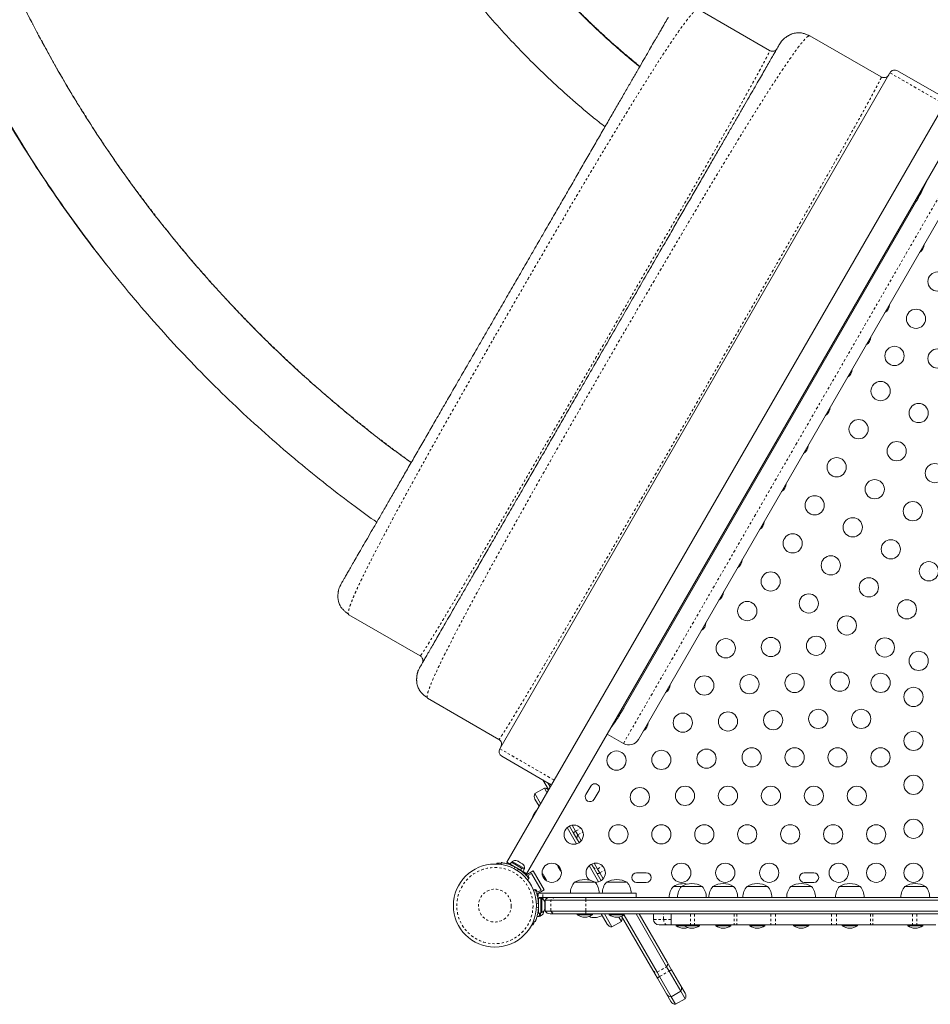
# Model space of a CAD drawing. Units: millimetres. Extents: x -204 to 218, y -200 to 207.
# Drawn here: x -59 to -17, y -46 to -1 of the extents above; entities that cross this region are included whole.
import ezdxf

# ---------------------------------------------------------------- set-up
doc = ezdxf.new("R2010")
doc.units = ezdxf.units.MM
doc.header["$LTSCALE"] = 20
doc.linetypes.add('PHANTOM', pattern=[0.0127, 0.00635, -0.00127, 0.00127, -0.00127, 0.00127, -0.00127])

msp = doc.modelspace()

# ---------------------------------------------------------------- linework, layer by layer
at = {"color": 7, "linetype": 'Continuous', "lineweight": 15}
for p, q in [((-27.71, -0.552), (-24.462, -2.427)), ((-14.362, -1.133), (-36.425, -39.346)), ((-35.516, -39.871), (-13.453, -1.658)), ((-22.63, -1.753), (-22.682, -1.774)), ((-22.63, -1.753), (-19.382, -3.628)), ((-23.996, -2.119), (-23.939, -2.04)), ((-24.465, -2.447), (-24.462, -2.427)), ((-24.418, -2.447), (-24.465, -2.448)), ((-18.987, -3.443), (-36.737, -34.187)), ((-18.645, -3.351), (-16.557, -4.557)), ((-19.382, -3.628), (-19.385, -3.65)), ((-19.338, -3.648), (-19.385, -3.65)), ((-31.093, -32.332), (-17.779, -9.272)), ((-30.433, -33.767), (-16.206, -9.126)), ((-44.016, -26.814), (-43.976, -26.726)), ((-43.63, -28.056), (-43.61, -28.092)), ((-40.362, -29.967), (-43.61, -28.092)), ((-40.362, -29.967), (-40.347, -29.954)), ((-40.346, -29.954), (-40.323, -29.995)), ((-40.436, -30.613), (-40.396, -30.525)), ((-40.038, -31.835), (-40.03, -31.891)), ((-36.782, -33.766), (-40.03, -31.891)), ((-31.852, -33.525), (-31.116, -33.95)), ((-36.764, -33.752), (-36.782, -33.766)), ((-36.764, -33.752), (-36.743, -33.794)), ((-36.645, -34.528), (-34.532, -35.748)), ((-34.52, -36.048), (-34.774, -35.608)), ((-34.558, -35.733), (-34.448, -35.923)), ((-34.532, -35.748), (-34.394, -35.828)), ((-34.704, -35.979), (-35.137, -36.229)), ((-35.137, -36.229), (-34.881, -36.673)), ((-34.704, -35.979), (-34.593, -36.173)), ((-32.603, -35.888), (-32.822, -36.266)), ((-32.443, -36.485), (-32.224, -36.106)), ((-34.953, -36.798), (-35.137, -36.479)), ((-35.246, -37.292), (-35.245, -37.304)), ((-35.242, -37.298), (-35.246, -37.292)), ((-33.668, -37.774), (-33.241, -38.515)), ((-33.38, -38.023), (-33.564, -37.704)), ((-33.442, -37.666), (-33.287, -37.934)), ((-33.197, -38.339), (-33.38, -38.023)), ((-33.287, -37.934), (-33.186, -38.109)), ((-33.128, -38.46), (-33.197, -38.339)), ((-33.186, -38.109), (-33.034, -38.373)), ((-36.871, -39.435), (-36.868, -39.388)), ((-36.682, -39.453), (-36.67, -39.368)), ((-36.402, -39.36), (-36.43, -39.418)), ((-36.269, -39.437), (-36.425, -39.346)), ((-36.212, -39.347), (-36.265, -39.439)), ((-35.748, -39.615), (-36.212, -39.347)), ((-36.17, -39.317), (-36.193, -39.358)), ((-35.618, -39.636), (-36.17, -39.317)), ((-35.909, -39.306), (-35.945, -39.285)), ((-35.917, -39.311), (-35.909, -39.306)), ((-35.883, -39.321), (-35.917, -39.311)), ((-35.902, -39.309), (-35.909, -39.306)), ((-35.905, -39.314), (-35.902, -39.309)), ((-35.892, -39.315), (-35.902, -39.309)), ((-35.892, -39.315), (-35.886, -39.319)), ((-35.791, -39.374), (-35.883, -39.321)), ((-35.769, -39.396), (-35.791, -39.374)), ((-35.79, -39.374), (-35.764, -39.389)), ((-35.761, -39.391), (-35.769, -39.396)), ((-35.706, -39.423), (-35.761, -39.391)), ((-32.442, -39.398), (-32.29, -39.661)), ((-35.801, -39.707), (-36.265, -39.439)), ((-36.133, -39.515), (-36.138, -39.524)), ((-35.813, -39.711), (-35.808, -39.703)), ((-35.801, -39.707), (-35.748, -39.615)), ((-35.801, -39.707), (-35.788, -39.714)), ((-35.735, -39.622), (-35.788, -39.714)), ((-35.675, -39.779), (-35.788, -39.714)), ((-35.747, -39.615), (-35.735, -39.622)), ((-35.622, -39.688), (-35.735, -39.622)), ((-35.68, -39.448), (-35.706, -39.423)), ((-35.706, -39.423), (-35.702, -39.425)), ((-35.702, -39.425), (-35.68, -39.448)), ((-35.675, -39.779), (-35.622, -39.688)), ((-35.516, -39.871), (-35.675, -39.779)), ((-35.641, -39.677), (-35.618, -39.636)), ((-35.22, -39.741), (-35.553, -39.933)), ((-35.459, -39.951), (-35.297, -39.857)), ((-35.297, -39.857), (-34.859, -40.615)), ((-35.22, -39.741), (-34.72, -40.607)), ((-32.668, -39.506), (-32.241, -40.247)), ((-32.496, -39.555), (-32.564, -39.436)), ((-32.313, -39.872), (-32.496, -39.555)), ((-32.29, -39.661), (-32.19, -39.835)), ((-32.19, -39.835), (-32.034, -40.105)), ((-30.074, -39.83), (-30.512, -39.83)), ((-22.449, -39.83), (-22.887, -39.83)), ((-35.412, -40.095), (-35.48, -40.148)), ((-35.396, -40.059), (-35.459, -39.951)), ((-35.426, -40.077), (-35.396, -40.059)), ((-34.794, -39.881), (-34.773, -39.899)), ((-34.768, -39.908), (-34.794, -39.881)), ((-34.773, -39.899), (-34.774, -39.898)), ((-34.768, -39.908), (-34.773, -39.899)), ((-34.731, -39.973), (-34.768, -39.908)), ((-34.733, -39.986), (-34.731, -39.973)), ((-34.713, -40.004), (-34.733, -39.986)), ((-34.723, -39.986), (-34.731, -39.973)), ((-34.723, -39.986), (-34.717, -39.996)), ((-34.717, -39.996), (-34.713, -40.004)), ((-34.661, -40.094), (-34.713, -40.004)), ((-34.65, -40.13), (-34.661, -40.094)), ((-34.661, -40.094), (-34.655, -40.103)), ((-34.655, -40.103), (-34.648, -40.117)), ((-34.648, -40.117), (-34.65, -40.13)), ((-34.633, -40.142), (-34.648, -40.117)), ((-33.339, -40.26), (-32.402, -40.26)), ((-32.128, -40.192), (-32.313, -39.872)), ((-31.887, -40.26), (-30.949, -40.26)), ((-30.512, -40.268), (-30.074, -40.268)), ((-22.887, -40.268), (-22.449, -40.268)), ((-35.122, -40.596), (-35.202, -40.629)), ((-35.084, -40.601), (-35.113, -40.618)), ((-35.021, -40.709), (-35.084, -40.601)), ((-34.72, -40.607), (-35.052, -40.799)), ((-34.859, -40.615), (-35.021, -40.709)), ((-28.841, -40.448), (-28.468, -40.448)), ((-28.468, -40.448), (-27.531, -40.448)), ((-27.04, -40.448), (-26.102, -40.448)), ((-25.492, -40.448), (-24.554, -40.448)), ((-23.498, -40.448), (-22.561, -40.448)), ((-21.282, -40.448), (-20.345, -40.448)), ((-18.306, -40.448), (-17.368, -40.448)), ((-34.887, -40.76), (-34.993, -40.78)), ((-34.98, -41.135), (-34.99, -41.135)), ((-34.874, -40.982), (-34.98, -40.982)), ((-34.98, -41.664), (-34.98, -40.982)), ((-34.786, -40.76), (-34.887, -40.76)), ((-34.887, -40.948), (-34.786, -40.948)), ((-34.874, -41.664), (-34.874, -40.982)), ((-34.828, -41.004), (-34.874, -41.004)), ((-34.828, -41.642), (-34.828, -41.004)), ((-34.696, -41.174), (-34.687, -41.193)), ((-34.687, -41.212), (-34.696, -41.174)), ((-34.687, -41.193), (-34.687, -41.182)), ((-34.687, -41.212), (-34.687, -41.193)), ((-34.668, -41.073), (-34.668, -41.573)), ((-34.417, -41.073), (-34.668, -41.073)), ((-32.828, -41.073), (-34.417, -41.073)), ((-34.2, -40.948), (-32.809, -40.948)), ((-16.543, -41.073), (-32.828, -41.073)), ((-32.809, -40.948), (-16.802, -40.948)), ((-30.532, -40.948), (-30.532, -40.76)), ((-34.991, -41.51), (-34.98, -41.51)), ((-34.874, -41.642), (-34.828, -41.642)), ((-34.757, -41.653), (-34.745, -41.616)), ((-34.746, -41.632), (-34.757, -41.653)), ((-34.745, -41.616), (-34.746, -41.632)), ((-34.745, -41.616), (-34.742, -41.576)), ((-34.696, -41.323), (-34.687, -41.304)), ((-34.687, -41.342), (-34.696, -41.323)), ((-34.696, -41.472), (-34.687, -41.434)), ((-34.687, -41.453), (-34.696, -41.472)), ((-34.687, -41.304), (-34.687, -41.212)), ((-34.668, -41.236), (-34.687, -41.236)), ((-34.687, -41.304), (-34.687, -41.342)), ((-34.687, -41.434), (-34.687, -41.342)), ((-34.687, -41.434), (-34.687, -41.453)), ((-34.687, -41.464), (-34.687, -41.453)), ((-34.417, -41.573), (-34.668, -41.573)), ((-32.828, -41.573), (-34.417, -41.573)), ((-16.543, -41.573), (-32.828, -41.573)), ((-35.202, -42.017), (-35.122, -42.049)), ((-35.044, -41.816), (-34.95, -41.824)), ((-34.98, -41.664), (-34.874, -41.664)), ((-34.937, -41.664), (-34.95, -41.824)), ((-34.948, -41.802), (-34.901, -41.805)), ((-34.901, -41.805), (-34.89, -41.668)), ((-34.2, -41.698), (-34.452, -41.698)), ((-32.809, -41.698), (-34.2, -41.698)), ((-33.214, -41.698), (-33.214, -41.745)), ((-33.214, -41.745), (-32.527, -41.745)), ((-16.543, -41.698), (-32.809, -41.698)), ((-32.672, -41.816), (-32.612, -41.854)), ((-32.612, -41.854), (-32.641, -41.804)), ((-32.527, -41.745), (-32.527, -41.698)), ((-32.124, -41.698), (-31.854, -42.166)), ((-31.98, -41.698), (-31.637, -42.291)), ((-31.762, -41.698), (-31.762, -41.745)), ((-31.762, -41.745), (-31.074, -41.745)), ((-31.637, -42.291), (-31.204, -42.041)), ((-31.319, -41.842), (-31.204, -42.041)), ((-29.775, -44.267), (-31.196, -41.807)), ((-31.084, -41.751), (-29.581, -44.353)), ((-31.074, -41.745), (-31.074, -41.698)), ((-30.537, -41.698), (-29.148, -44.103)), ((-30.392, -41.698), (-29.125, -43.892)), ((-29.743, -41.698), (-29.743, -41.948)), ((-28.937, -41.698), (-28.937, -42.198)), ((-35.238, -42.211), (-35.28, -42.19)), ((-29.13, -42.198), (-29.493, -42.198)), ((-28.937, -42.198), (-29.13, -42.198)), ((-28.937, -42.198), (-28.067, -42.198)), ((-28.716, -42.198), (-28.716, -42.245)), ((-28.716, -42.245), (-28.343, -42.245)), ((-28.343, -42.198), (-28.343, -42.245)), ((-28.343, -42.245), (-27.656, -42.245)), ((-28.067, -42.198), (-27.874, -42.198)), ((-27.874, -42.198), (-26.073, -42.198)), ((-27.656, -42.245), (-27.656, -42.198)), ((-26.915, -42.198), (-26.915, -42.245)), ((-26.915, -42.245), (-26.227, -42.245)), ((-26.227, -42.245), (-26.227, -42.198)), ((-26.073, -42.198), (-25.958, -42.198)), ((-25.958, -42.198), (-24.409, -42.198)), ((-25.367, -42.198), (-25.367, -42.245)), ((-25.367, -42.245), (-24.679, -42.245)), ((-24.679, -42.245), (-24.679, -42.198)), ((-24.409, -42.198), (-24.192, -42.198)), ((-24.192, -42.198), (-21.645, -42.198)), ((-23.373, -42.198), (-23.373, -42.245)), ((-23.373, -42.245), (-22.686, -42.245)), ((-22.686, -42.245), (-22.686, -42.198)), ((-21.645, -42.198), (-21.427, -42.198)), ((-21.427, -42.198), (-19.878, -42.198)), ((-21.157, -42.198), (-21.157, -42.245)), ((-21.157, -42.245), (-20.47, -42.245)), ((-20.47, -42.245), (-20.47, -42.198)), ((-19.878, -42.198), (-19.763, -42.198)), ((-19.763, -42.198), (-17.962, -42.198)), ((-18.181, -42.198), (-18.181, -42.245)), ((-18.181, -42.245), (-17.493, -42.245)), ((-17.962, -42.198), (-17.769, -42.198)), ((-17.769, -42.198), (-16.899, -42.198)), ((-17.493, -42.245), (-17.493, -42.198)), ((-29.569, -44.623), (-29.775, -44.267)), ((-29.148, -44.103), (-29.035, -44.299)), ((-29.125, -43.892), (-28.92, -44.248)), ((-29.035, -44.299), (-28.504, -45.219)), ((-28.92, -44.248), (-28.504, -44.969)), ((-29.581, -44.353), (-29.468, -44.549)), ((-29.153, -45.344), (-29.569, -44.623)), ((-29.468, -44.549), (-28.937, -45.469)), ((-28.937, -45.469), (-28.504, -45.219)), ((-28.504, -44.969), (-28.305, -45.313)), ((-28.504, -45.219), (-28.305, -45.563)), ((-28.955, -45.688), (-29.153, -45.344)), ((-28.937, -45.469), (-28.738, -45.813)), ((-28.738, -45.813), (-28.305, -45.563))]:
    msp.add_line(p, q, dxfattribs=at)
at = {"color": 7, "linetype": 'PHANTOM', "lineweight": 0}
for p, q in [((-18.987, -3.443), (-16.519, -4.868)), ((-31.116, -33.95), (-16.389, -8.443)), ((-36.737, -34.187), (-34.269, -35.612)), ((-33.287, -37.934), (-33.054, -37.8)), ((-33.186, -38.109), (-32.954, -37.975)), ((-36.066, -39.557), (-36.079, -39.651)), ((-35.952, -39.724), (-35.878, -39.666)), ((-35.678, -39.777), (-35.693, -39.803)), ((-32.29, -39.661), (-32.059, -39.527)), ((-32.19, -39.835), (-31.956, -39.7)), ((-34.993, -40.78), (-34.993, -41.029)), ((-34.874, -40.986), (-34.584, -40.986)), ((-34.786, -40.948), (-34.786, -40.76)), ((-34.417, -41.573), (-34.417, -41.073)), ((-32.828, -41.573), (-32.828, -41.073)), ((-35.071, -41.25), (-34.983, -41.215)), ((-34.983, -41.431), (-35.071, -41.396)), ((-29.743, -41.948), (-29.283, -41.948)), ((-29.283, -41.948), (-29.283, -41.698)), ((-29.283, -41.948), (-28.937, -41.948)), ((-28.067, -41.698), (-28.067, -42.198)), ((-27.874, -41.698), (-27.874, -42.198)), ((-26.073, -41.698), (-26.073, -42.198)), ((-25.958, -41.698), (-25.958, -42.198)), ((-24.409, -41.698), (-24.409, -42.198)), ((-24.192, -41.698), (-24.192, -42.198)), ((-21.645, -41.698), (-21.645, -42.198)), ((-21.427, -41.698), (-21.427, -42.198)), ((-19.878, -41.698), (-19.878, -42.198)), ((-19.763, -41.698), (-19.763, -42.198)), ((-17.962, -41.698), (-17.962, -42.198)), ((-17.769, -41.698), (-17.769, -42.198)), ((-29.581, -44.353), (-29.148, -44.103)), ((-29.468, -44.549), (-29.035, -44.299))]:
    msp.add_line(p, q, dxfattribs=at)
at = {"color": 7, "linetype": 'Continuous', "lineweight": 15, "flags": 128}
for points in [[(-34.622, -40.19), (-34.626, -40.17), (-34.633, -40.142)], [(-35.051, -40.81), (-35.038, -40.802), (-34.993, -40.78)], [(-34.996, -41.073), (-34.991, -41.117), (-34.989, -41.135)]]:
    msp.add_lwpolyline(points, dxfattribs=at)
at = {"color": 7, "linetype": 'PHANTOM', "lineweight": 0, "flags": 128}
msp.add_lwpolyline([(-29.13, -42.198), (-29.16, -42.193), (-29.189, -42.179), (-29.215, -42.156), (-29.238, -42.125), (-29.257, -42.087), (-29.271, -42.044), (-29.28, -41.997), (-29.283, -41.948)], dxfattribs=at)
at = {"color": 7, "linetype": 'Continuous', "lineweight": 15}
for centre, radius in [((-16.826, -12.937), 0.438), ((-17.803, -14.629), 0.437), ((-18.781, -16.321), 0.438), ((-16.826, -16.437), 0.437), ((-19.414, -17.918), 0.438), ((-17.682, -18.918), 0.437), ((-20.414, -19.651), 0.438), ((-18.682, -20.651), 0.438), ((-21.414, -21.383), 0.438), ((-16.95, -21.651), 0.437), ((-19.682, -22.383), 0.438), ((-22.414, -23.115), 0.438), ((-17.95, -23.383), 0.438), ((-20.682, -24.115), 0.438), ((-23.414, -24.847), 0.437), ((-18.95, -25.115), 0.437), ((-21.682, -25.847), 0.437), ((-17.218, -26.115), 0.438), ((-24.414, -26.579), 0.437), ((-19.95, -26.847), 0.438), ((-22.682, -27.579), 0.438), ((-25.481, -27.926), 0.438), ((-18.218, -27.847), 0.438), ((-20.95, -28.579), 0.438), ((-22.35, -29.503), 0.437), ((-26.458, -29.618), 0.438), ((-24.404, -29.561), 0.437), ((-19.218, -29.579), 0.437), ((-17.681, -30.192), 0.438), ((-27.435, -31.311), 0.438), ((-25.381, -31.253), 0.437), ((-23.327, -31.195), 0.438), ((-21.273, -31.138), 0.438), ((-19.413, -31.192), 0.438), ((-17.918, -31.83), 0.438), ((-28.412, -33.003), 0.437), ((-26.358, -32.945), 0.437), ((-24.304, -32.888), 0.438), ((-22.25, -32.83), 0.438), ((-20.296, -32.83), 0.438), ((-17.918, -33.83), 0.438), ((-31.427, -34.726), 0.438), ((-29.389, -34.695), 0.437), ((-27.335, -34.638), 0.437), ((-25.281, -34.58), 0.438), ((-23.327, -34.58), 0.438), ((-21.373, -34.58), 0.437), ((-19.418, -34.58), 0.437), ((-17.918, -35.83), 0.438), ((-30.366, -36.388), 0.438), ((-28.312, -36.33), 0.438), ((-26.358, -36.33), 0.438), ((-24.404, -36.33), 0.438), ((-22.449, -36.33), 0.437), ((-20.495, -36.33), 0.437), ((-17.918, -37.83), 0.437), ((-33.374, -38.098), 0.437), ((-31.343, -38.08), 0.438), ((-29.389, -38.08), 0.437), ((-27.435, -38.08), 0.437), ((-25.481, -38.08), 0.437), ((-23.526, -38.08), 0.438), ((-21.572, -38.08), 0.438), ((-19.618, -38.08), 0.437), ((-34.374, -39.83), 0.438), ((-28.481, -39.83), 0.438), ((-26.481, -39.83), 0.437), ((-24.481, -39.83), 0.437), ((-21.318, -39.83), 0.438), ((-19.618, -39.83), 0.438), ((-17.918, -39.83), 0.438), ((-36.96, -41.323), 1.89)]:
    msp.add_circle(centre, radius, dxfattribs=at)
at = {"color": 7, "linetype": 'PHANTOM', "lineweight": 0}
for radius in [1.734, 0.747]:
    msp.add_circle((-36.96, -41.323), radius, dxfattribs=at)
at = {"color": 7, "linetype": 'Continuous', "lineweight": 15}
for centre, radius, start, end in [((-18.77, -3.568), 0.25, 60, 150), ((-17.865, -11.235), 0.438, 300.8811, 359.1189), ((-19.446, -13.974), 0.437, 300.8811, 359.1189), ((-20.296, -15.446), 0.438, 300.8811, 359.1189), ((-21.146, -16.918), 0.437, 300.8811, 359.1189), ((-22.146, -18.651), 0.438, 300.8811, 359.1189), ((-23.146, -20.383), 0.438, 300.8811, 359.1189), ((-24.146, -22.115), 0.438, 300.8811, 359.1189), ((-25.146, -23.847), 0.437, 300.8811, 359.1189), ((-26.146, -25.579), 0.438, 300.8811, 359.1189), ((-26.996, -27.051), 0.438, 300.8811, 359.1189), ((-27.796, -28.437), 0.438, 300.8811, 359.1189), ((-29.427, -31.262), 0.437, 300.8811, 359.1189), ((-30.427, -32.994), 0.438, 300.8811, 359.1189), ((-30.866, -33.517), 0.5, 240, 330), ((-36.52, -34.312), 0.25, 150, 240), ((-32.414, -35.997), 0.219, 330, 150), ((-34.921, -36.354), 0.25, 150, 210), ((-34.704, -36.229), 0.25, 44.0787, 90), ((-32.632, -36.376), 0.219, 150, 330), ((-34.522, -37.542), 0.766, 136.9023, 160.9652), ((-36.025, -39.526), 0.254, 72.6393, 124.8293), ((-32.374, -39.83), 0.438, 267.1379, 150), ((-36.939, -41.287), 1.938, 56.7948, 63.2052), ((-35.871, -39.615), 0.254, 355.1707, 48.2589), ((-33.222, -39.165), 0.941, 199.7807, 220.2193), ((-32.374, -39.83), 0.438, 150, 228.6401), ((-30.512, -40.049), 0.219, 90, 270), ((-30.074, -40.049), 0.219, 270, 90), ((-22.887, -40.049), 0.219, 90, 270), ((-22.449, -40.049), 0.219, 270, 90), ((-32.761, -40.762), 0.766, 139.0348, 179.8532), ((-32.87, -41.077), 0.941, 60.1372, 119.8628), ((-32.98, -40.762), 0.766, 0.1468, 40.9652), ((-31.309, -40.762), 0.766, 139.0348, 179.8532), ((-31.418, -41.077), 0.941, 60.1372, 119.8628), ((-31.527, -40.762), 0.766, 0.1468, 40.9652), ((-28.263, -40.95), 0.766, 139.0348, 179.8532), ((-28.373, -41.264), 0.941, 78.565, 119.8628), ((-27.89, -40.95), 0.766, 139.0348, 179.8532), ((-27.999, -41.264), 0.941, 60.1372, 119.8628), ((-28.109, -40.95), 0.766, 0.1468, 40.9652), ((-26.462, -40.95), 0.766, 139.0348, 179.8532), ((-26.571, -41.264), 0.941, 60.1372, 119.8628), ((-26.68, -40.95), 0.766, 0.1468, 40.9652), ((-24.913, -40.95), 0.766, 139.0348, 179.8532), ((-25.023, -41.264), 0.941, 60.1372, 119.8628), ((-25.132, -40.95), 0.766, 0.1468, 40.9652), ((-22.92, -40.95), 0.766, 139.0348, 179.8532), ((-23.029, -41.264), 0.941, 60.1372, 119.8628), ((-23.139, -40.95), 0.766, 0.1468, 40.9652), ((-20.704, -40.95), 0.766, 139.0348, 179.8532), ((-20.813, -41.264), 0.941, 60.1372, 119.8628), ((-20.923, -40.95), 0.766, 0.1468, 40.9652), ((-17.727, -40.95), 0.766, 139.0348, 179.8532), ((-17.837, -41.264), 0.941, 60.1372, 119.8628), ((-17.946, -40.95), 0.766, 0.1468, 40.9652), ((-34.887, -41.059), 0.111, 164.475, 187.4137), ((-34.936, -41.234), 0.254, 11.7411, 64.8293), ((-34.452, -41.198), 0.25, 90, 150), ((-36.918, -41.323), 1.937, 356.7948, 3.2052), ((-34.991, -41.568), 0.254, 290.6471, 343.7353), ((-34.936, -41.412), 0.254, 295.1707, 348.2589), ((-34.452, -41.448), 0.25, 210, 270), ((-32.837, -41.155), 0.7, 237.4183, 267.2814), ((-32.904, -41.155), 0.7, 272.7186, 302.5817), ((-32.466, -41.102), 0.766, 259.0348, 299.8532), ((-31.385, -41.155), 0.7, 237.4183, 267.2814), ((-31.451, -41.155), 0.7, 272.7186, 302.5817), ((-31.421, -41.916), 0.25, 330, 26.0232), ((-29.493, -41.948), 0.25, 180, 270), ((-31.637, -42.041), 0.25, 210, 270), ((-28.34, -41.655), 0.7, 237.4183, 267.2814), ((-28.406, -41.655), 0.7, 272.7186, 288.304), ((-27.966, -41.655), 0.7, 237.4183, 267.2814), ((-28.033, -41.655), 0.7, 272.7186, 302.5817), ((-26.538, -41.655), 0.7, 237.4183, 267.2814), ((-26.604, -41.655), 0.7, 272.7186, 302.5817), ((-24.99, -41.655), 0.7, 237.4183, 267.2814), ((-25.056, -41.655), 0.7, 272.7186, 302.5817), ((-22.996, -41.655), 0.7, 237.4183, 267.2814), ((-23.063, -41.655), 0.7, 272.7186, 302.5817), ((-20.78, -41.655), 0.7, 237.4183, 267.2814), ((-20.847, -41.655), 0.7, 272.7186, 302.5817), ((-17.804, -41.655), 0.7, 237.4183, 267.2814), ((-17.87, -41.655), 0.7, 272.7186, 302.5817), ((-28.72, -45.094), 0.25, 330, 30), ((-28.937, -45.219), 0.25, 210, 270), ((-28.522, -45.438), 0.25, 330, 30), ((-28.738, -45.563), 0.25, 210, 270)]:
    msp.add_arc(centre, radius, start, end, dxfattribs=at)
at = {"color": 7, "linetype": 'PHANTOM', "lineweight": 0}
for centre, radius, start, end in [((-21.366, -7.203), 4.141, 330.0193, 339.8147), ((-33.204, -38.116), 0.199, 114.5623, 152.1665), ((-33.003, -38.233), 0.221, 145.7441, 208.6521), ((-32.307, -39.44), 0.221, 211.3479, 274.2559), ((-32.305, -39.673), 0.199, 267.8335, 305.4377), ((-34.2, -41.198), 0.25, 90.0096, 150.0344), ((-32.553, -41.052), 0.276, 157.731, 184.2427), ((-34.2, -41.448), 0.25, 209.9656, 269.9904), ((-32.553, -41.593), 0.276, 175.7573, 202.269), ((-29.612, -44.16), 0.195, 213.3123, 279.0594), ((-29.3, -43.98), 0.195, 320.9406, 26.6877), ((-28.823, -44.623), 0.387, 104.4251, 123.1194), ((-29.293, -44.894), 0.387, 116.8806, 135.5749)]:
    msp.add_arc(centre, radius, start, end, dxfattribs=at)
at = {"color": 7, "linetype": 'Continuous', "lineweight": 15}
for points, knots in [([(-40.77, -21.173), (-40.951, -21.042), (-41.404, -20.716), (-42.109, -20.183), (-42.903, -19.565), (-43.684, -18.932), (-44.451, -18.288), (-45.18, -17.655), (-45.87, -17.035), (-46.524, -16.428), (-47.142, -15.836), (-47.725, -15.261), (-48.274, -14.704), (-48.791, -14.166), (-49.272, -13.651), (-49.721, -13.159), (-50.138, -12.692), (-50.526, -12.247), (-51.077, -11.604), (-51.79, -10.74), (-52.663, -9.63), (-53.518, -8.483), (-54.355, -7.299), (-55.172, -6.078), (-55.967, -4.821), (-56.737, -3.528), (-57.454, -2.249), (-58.118, -0.989), (-58.732, 0.247), (-59.318, 1.504), (-59.877, 2.782), (-60.369, 3.988), (-60.8, 5.116), (-61.175, 6.156), (-61.525, 7.189), (-61.847, 8.204), (-62.158, 9.253), (-62.456, 10.333), (-62.737, 11.44), (-62.955, 12.372), (-63.124, 13.151), (-63.257, 13.801), (-63.389, 14.484), (-63.503, 15.118), (-63.6, 15.696), (-63.682, 16.21), (-63.761, 16.741), (-63.838, 17.287), (-63.91, 17.839), (-63.972, 18.366), (-64.025, 18.852), (-64.068, 19.291), (-64.104, 19.694), (-64.135, 20.061), (-64.153, 20.29), (-64.162, 20.399)], [0, 0, 0, 0, 0.013581, 0.033979, 0.053764, 0.074821, 0.095137, 0.114712, 0.133546, 0.151639, 0.168991, 0.185602, 0.201472, 0.216601, 0.230989, 0.244399, 0.257094, 0.269074, 0.280339, 0.308606, 0.337253, 0.366281, 0.395688, 0.425476, 0.455644, 0.486193, 0.517055, 0.544877, 0.572857, 0.600996, 0.629292, 0.657747, 0.680216, 0.70278, 0.725016, 0.746611, 0.767565, 0.791624, 0.814779, 0.83703, 0.849864, 0.863286, 0.877404, 0.892217, 0.902479, 0.913051, 0.923931, 0.935121, 0.946612, 0.957754, 0.967555, 0.976676, 0.98512, 0.992893, 1, 1, 1, 1]), ([(-30.374, -3.166), (-30.393, -3.151), (-30.631, -2.962), (-31.068, -2.591), (-31.658, -2.077), (-32.193, -1.588), (-32.679, -1.128), (-33.133, -0.682), (-33.556, -0.252), (-33.949, 0.161), (-34.313, 0.556), (-34.649, 0.931), (-34.959, 1.286), (-35.245, 1.621), (-35.515, 1.947), (-35.778, 2.272), (-36.163, 2.757), (-36.664, 3.417), (-37.266, 4.257), (-37.852, 5.127), (-38.42, 6.026), (-38.974, 6.963), (-39.503, 7.924), (-40, 8.894), (-40.408, 9.755), (-40.74, 10.502), (-41.007, 11.134), (-41.259, 11.763), (-41.464, 12.305), (-41.622, 12.743), (-41.734, 13.066), (-41.827, 13.346), (-41.894, 13.549), (-41.927, 13.652), (-41.937, 13.681)], [0, 0, 0, 0, 0.003413, 0.043954, 0.082604, 0.116373, 0.148554, 0.179146, 0.20815, 0.235565, 0.261392, 0.28563, 0.308279, 0.32934, 0.349253, 0.36933, 0.38966, 0.438581, 0.488908, 0.538764, 0.589927, 0.642396, 0.695716, 0.748204, 0.799703, 0.833151, 0.866167, 0.898753, 0.930868, 0.949639, 0.966548, 0.981614, 0.994863, 1, 1, 1, 1]), ([(-65.987, 11.681), (-65.91, 11.341), (-65.714, 10.468), (-65.348, 9.074), (-64.882, 7.451), (-64.352, 5.795), (-63.758, 4.108), (-63.113, 2.441), (-62.418, 0.793), (-61.675, -0.833), (-60.883, -2.437), (-60.067, -3.972), (-59.233, -5.44), (-58.384, -6.842), (-57.497, -8.22), (-56.572, -9.574), (-55.611, -10.902), (-54.584, -12.242), (-53.487, -13.591), (-52.318, -14.944), (-51.11, -16.262), (-49.862, -17.543), (-48.577, -18.786), (-47.255, -19.991), (-45.936, -21.123), (-44.622, -22.184), (-43.437, -23.097), (-42.664, -23.649), (-42.336, -23.884)], [0, 0, 0, 0, 0.023936, 0.061461, 0.098986, 0.139921, 0.180857, 0.221793, 0.262729, 0.303665, 0.3446, 0.385536, 0.423061, 0.460585, 0.49811, 0.535635, 0.573159, 0.610684, 0.65162, 0.692556, 0.733491, 0.774427, 0.815363, 0.856299, 0.897235, 0.934759, 0.972284, 1, 1, 1, 1]), ([(-64.933, 7.543), (-64.853, 7.277), (-64.603, 6.446), (-64.133, 5.064), (-63.521, 3.4), (-62.858, 1.755), (-62.147, 0.13), (-61.388, -1.473), (-60.583, -3.053), (-59.754, -4.565), (-58.908, -6.011), (-58.049, -7.392), (-57.153, -8.749), (-56.219, -10.081), (-55.378, -11.225), (-54.833, -11.914), (-54.624, -12.177)], [0, 0, 0, 0, 0.037164, 0.116417, 0.195668, 0.274915, 0.354158, 0.433398, 0.512636, 0.59187, 0.6645, 0.737127, 0.809752, 0.882375, 0.954997, 1, 1, 1, 1]), ([(-30.37, -3.159), (-30.475, -3.075), (-30.898, -2.737), (-31.613, -2.114), (-32.495, -1.304), (-33.332, -0.48), (-34.127, 0.353), (-34.895, 1.211), (-35.635, 2.093), (-36.361, 3.016), (-37.068, 3.982), (-37.664, 4.846), (-38.006, 5.39), (-38.131, 5.589)], [0, 0, 0, 0, 0.034313, 0.138238, 0.242163, 0.34015, 0.438137, 0.536124, 0.634111, 0.732098, 0.836023, 0.939948, 1, 1, 1, 1]), ([(-31.95, -5.896), (-32.142, -5.745), (-32.687, -5.317), (-33.551, -4.573), (-34.526, -3.686), (-35.45, -2.783), (-36.328, -1.87), (-37.176, -0.929), (-37.993, 0.039), (-38.794, 1.053), (-39.577, 2.114), (-40.335, 3.222), (-40.945, 4.17), (-41.287, 4.756), (-41.403, 4.955)], [0, 0, 0, 0, 0.0506679, 0.1434727, 0.2362776, 0.3237798, 0.4112822, 0.4987844, 0.5862865, 0.6737885, 0.7665934, 0.8593983, 0.9522032, 1, 1, 1, 1]), ([(-30.364, -3.149), (-30.414, -3.108), (-30.518, -3.024), (-30.674, -2.895), (-30.832, -2.763), (-30.983, -2.636), (-31.129, -2.512), (-31.262, -2.397), (-31.385, -2.29), (-31.506, -2.184), (-31.632, -2.073), (-31.767, -1.952), (-31.903, -1.829), (-32.043, -1.701), (-32.192, -1.564), (-32.345, -1.421), (-32.493, -1.282), (-32.622, -1.159), (-32.741, -1.044), (-32.867, -0.922), (-33.008, -0.783), (-33.202, -0.59), (-33.435, -0.356), (-33.696, -0.086), (-33.913, 0.143), (-34.09, 0.332), (-34.232, 0.486), (-34.381, 0.649), (-34.544, 0.83), (-34.708, 1.014), (-34.866, 1.195), (-35.008, 1.359), (-35.117, 1.486), (-35.176, 1.556), (-35.193, 1.576)], [0, 0, 0, 0, 0.029115, 0.060327, 0.091717, 0.122337, 0.149478, 0.178273, 0.201368, 0.222747, 0.250249, 0.276248, 0.303892, 0.332003, 0.360581, 0.394232, 0.424946, 0.451034, 0.473292, 0.498516, 0.528254, 0.561092, 0.61916, 0.67418, 0.727043, 0.757774, 0.787769, 0.819178, 0.854812, 0.894301, 0.927246, 0.959815, 0.988828, 1, 1, 1, 1]), ([(-43.976, -26.726), (-43.974, -26.723), (-43.971, -26.717), (-43.943, -26.668), (-43.898, -26.59), (-43.834, -26.48), (-43.753, -26.339), (-43.653, -26.166), (-43.535, -25.962), (-43.394, -25.717), (-43.227, -25.427), (-43.033, -25.091), (-42.819, -24.722), (-42.587, -24.319), (-42.335, -23.883), (-42.064, -23.413), (-41.775, -22.913), (-41.47, -22.385), (-41.151, -21.832), (-40.816, -21.252), (-40.468, -20.649), (-40.108, -20.026), (-39.738, -19.385), (-39.358, -18.727), (-38.971, -18.056), (-38.577, -17.374), (-38.178, -16.682), (-37.773, -15.982), (-37.364, -15.273), (-36.949, -14.555), (-36.531, -13.831), (-36.113, -13.107), (-35.699, -12.389), (-35.29, -11.68), (-34.885, -10.98), (-34.486, -10.288), (-34.091, -9.605), (-33.703, -8.933), (-33.323, -8.274), (-32.953, -7.633), (-32.593, -7.009), (-32.244, -6.405), (-31.909, -5.825), (-31.589, -5.27), (-31.284, -4.743), (-30.996, -4.244), (-30.725, -3.774), (-30.471, -3.335), (-30.236, -2.927), (-30.021, -2.554), (-29.826, -2.216), (-29.659, -1.928), (-29.518, -1.684), (-29.401, -1.481), (-29.301, -1.308), (-29.22, -1.167), (-29.156, -1.056), (-29.11, -0.977), (-29.081, -0.927), (-29.078, -0.921), (-29.076, -0.918)], [0, 0, 0, 0, 0.01577, 0.031427, 0.047009, 0.062556, 0.07811, 0.093711, 0.109398, 0.125212, 0.143232, 0.161095, 0.178857, 0.196575, 0.214308, 0.232112, 0.250046, 0.267856, 0.285666, 0.303531, 0.321488, 0.339387, 0.357229, 0.37507, 0.392923, 0.410673, 0.428375, 0.446084, 0.463855, 0.481742, 0.499797, 0.517837, 0.535711, 0.553475, 0.571183, 0.588891, 0.606654, 0.624526, 0.642391, 0.660233, 0.678107, 0.696063, 0.713954, 0.731771, 0.749568, 0.767381, 0.785195, 0.803066, 0.821025, 0.838926, 0.856788, 0.874668, 0.890374, 0.906035, 0.921692, 0.937384, 0.953117, 0.968771, 0.984385, 1, 1, 1, 1]), ([(-23.389, -1.653), (-23.403, -1.657), (-23.429, -1.665), (-23.472, -1.682), (-23.514, -1.701), (-23.555, -1.722), (-23.595, -1.744), (-23.629, -1.764), (-23.657, -1.781), (-23.682, -1.798), (-23.714, -1.819), (-23.744, -1.841), (-23.767, -1.859), (-23.792, -1.879), (-23.819, -1.902), (-23.846, -1.927), (-23.872, -1.952), (-23.897, -1.979), (-23.921, -2.008), (-23.935, -2.027), (-23.943, -2.037)], [0, 0, 0, 0, 0.114944, 0.213784, 0.296679, 0.363916, 0.41603, 0.454164, 0.468842, 0.481435, 0.504694, 0.528269, 0.540534, 0.554522, 0.590921, 0.641389, 0.707187, 0.788794, 0.886387, 1, 1, 1, 1]), ([(-23.389, -1.653), (-23.325, -1.637), (-23.242, -1.617), (-23.157, -1.622), (-23.138, -1.623)], [0, 0, 0, 0, 0.773983, 1, 1, 1, 1]), ([(-22.671, -1.755), (-22.68, -1.75), (-22.699, -1.74), (-22.737, -1.722), (-22.786, -1.7), (-22.841, -1.677), (-22.906, -1.655), (-22.979, -1.636), (-23.06, -1.622), (-23.11, -1.621), (-23.138, -1.62)], [0, 0, 0, 0, 0.0296506, 0.0607171, 0.1316056, 0.2198381, 0.3289792, 0.5099803, 0.7333815, 1, 1, 1, 1]), ([(-23.996, -2.119), (-23.998, -2.122), (-24.002, -2.129), (-24.034, -2.184), (-24.084, -2.272), (-24.155, -2.394), (-24.245, -2.55), (-24.354, -2.739), (-24.481, -2.959), (-24.627, -3.211), (-24.791, -3.496), (-24.974, -3.814), (-25.176, -4.163), (-25.395, -4.542), (-25.63, -4.95), (-25.881, -5.384), (-26.147, -5.844), (-26.427, -6.33), (-26.722, -6.84), (-27.029, -7.372), (-27.349, -7.926), (-27.68, -8.5), (-28.02, -9.089), (-28.368, -9.691), (-28.722, -10.304), (-29.083, -10.931), (-29.475, -11.61), (-29.898, -12.342), (-30.352, -13.128), (-30.811, -13.924), (-31.275, -14.726), (-31.741, -15.534), (-32.186, -16.304), (-32.608, -17.036), (-33.007, -17.727), (-33.404, -18.415), (-33.799, -19.098), (-34.187, -19.771), (-34.57, -20.433), (-34.944, -21.082), (-35.313, -21.72), (-35.696, -22.385), (-36.093, -23.071), (-36.499, -23.775), (-36.891, -24.454), (-37.268, -25.107), (-37.629, -25.732), (-37.956, -26.299), (-38.251, -26.81), (-38.517, -27.269), (-38.767, -27.703), (-39.002, -28.11), (-39.219, -28.487), (-39.419, -28.832), (-39.6, -29.146), (-39.764, -29.43), (-39.91, -29.684), (-40.038, -29.905), (-40.148, -30.095), (-40.238, -30.251), (-40.308, -30.373), (-40.358, -30.46), (-40.39, -30.514), (-40.394, -30.521), (-40.396, -30.525)], [0, 0, 0, 0, 0.0156532, 0.0313651, 0.0471157, 0.0628849, 0.0786525, 0.0941193, 0.1095742, 0.1250272, 0.1404781, 0.1562411, 0.1719986, 0.1877482, 0.2034869, 0.2192121, 0.2349216, 0.250624, 0.266304, 0.2819956, 0.2976972, 0.3134058, 0.3291183, 0.3445503, 0.359979, 0.3754011, 0.3908138, 0.4091469, 0.42746, 0.4457558, 0.4640406, 0.4823192, 0.5005953, 0.516227, 0.5318607, 0.5474982, 0.5631417, 0.5787941, 0.594179, 0.6095802, 0.6249867, 0.6403875, 0.6587193, 0.6770534, 0.6953912, 0.7137323, 0.7320746, 0.7504151, 0.766098, 0.7817751, 0.7974451, 0.813107, 0.8287608, 0.8441287, 0.8594926, 0.8748568, 0.8902275, 0.9059222, 0.9216165, 0.9373079, 0.9529942, 0.9686731, 0.9843422, 1, 1, 1, 1]), ([(-24.417, -2.443), (-24.401, -2.449), (-24.356, -2.467), (-24.271, -2.457), (-24.18, -2.415), (-24.141, -2.362), (-24.121, -2.335)], [0, 0, 0, 0, 0.143766, 0.429178, 0.714589, 1, 1, 1, 1]), ([(-19.336, -3.643), (-19.321, -3.65), (-19.275, -3.668), (-19.191, -3.658), (-19.1, -3.616), (-19.06, -3.563), (-19.041, -3.536)], [0, 0, 0, 0, 0.143695, 0.42913, 0.714565, 1, 1, 1, 1]), ([(-17.801, -9.308), (-17.706, -9.14), (-17.521, -8.814), (-17.366, -8.472), (-17.292, -8.307)], [0, 0, 0, 0, 0.516883, 1, 1, 1, 1]), ([(-44.02, -26.812), (-44.027, -26.828), (-44.039, -26.856), (-44.055, -26.903), (-44.067, -26.947), (-44.077, -26.99), (-44.083, -27.025), (-44.088, -27.059), (-44.093, -27.09), (-44.096, -27.126), (-44.099, -27.159), (-44.1, -27.189), (-44.101, -27.221), (-44.101, -27.261), (-44.1, -27.314), (-44.096, -27.371), (-44.088, -27.432), (-44.08, -27.466), (-44.076, -27.484)], [0, 0, 0, 0, 0.146677, 0.265096, 0.355577, 0.405814, 0.442473, 0.456899, 0.476108, 0.495011, 0.519898, 0.533095, 0.548174, 0.586614, 0.638605, 0.731124, 0.851381, 1, 1, 1, 1]), ([(-43.977, -27.716), (-43.987, -27.7), (-44.033, -27.63), (-44.057, -27.548), (-44.076, -27.484)], [0, 0, 0, 0, 0.226017, 1, 1, 1, 1]), ([(-43.979, -27.718), (-43.97, -27.734), (-43.953, -27.762), (-43.912, -27.814), (-43.865, -27.866), (-43.814, -27.916), (-43.761, -27.963), (-43.7, -28.011), (-43.653, -28.041), (-43.63, -28.056)], [0, 0, 0, 0, 0.2471149, 0.4557094, 0.6282239, 0.736735, 0.8309973, 0.9163476, 1, 1, 1, 1]), ([(-40.271, -30.308), (-40.258, -30.278), (-40.231, -30.217), (-40.241, -30.117), (-40.274, -30.039), (-40.313, -30.009), (-40.326, -29.998)], [0, 0, 0, 0, 0.285411, 0.570822, 0.856234, 1, 1, 1, 1]), ([(-40.44, -30.611), (-40.445, -30.623), (-40.455, -30.645), (-40.468, -30.68), (-40.478, -30.715), (-40.488, -30.75), (-40.496, -30.787), (-40.502, -30.822), (-40.507, -30.853), (-40.511, -30.882), (-40.515, -30.919), (-40.518, -30.957), (-40.519, -30.987), (-40.52, -31.02), (-40.52, -31.06), (-40.519, -31.105), (-40.517, -31.151), (-40.512, -31.197), (-40.506, -31.243), (-40.499, -31.269), (-40.496, -31.283)], [0, 0, 0, 0, 0.113751, 0.211373, 0.292947, 0.358686, 0.409097, 0.445464, 0.45945, 0.471724, 0.495328, 0.518617, 0.531211, 0.545881, 0.583968, 0.636015, 0.703186, 0.786046, 0.884914, 1, 1, 1, 1]), ([(-40.397, -31.515), (-40.407, -31.499), (-40.453, -31.429), (-40.477, -31.347), (-40.496, -31.283)], [0, 0, 0, 0, 0.226, 1, 1, 1, 1]), ([(-40.399, -31.517), (-40.39, -31.533), (-40.372, -31.561), (-40.332, -31.612), (-40.285, -31.664), (-40.233, -31.714), (-40.181, -31.76), (-40.119, -31.808), (-40.072, -31.839), (-40.049, -31.854)], [0, 0, 0, 0, 0.252983, 0.465387, 0.639474, 0.747483, 0.839629, 0.921251, 1, 1, 1, 1]), ([(-31.685, -33.236), (-31.579, -33.089), (-31.36, -32.785), (-31.171, -32.462), (-31.073, -32.294)], [0, 0, 0, 0, 0.483073, 1, 1, 1, 1]), ([(-36.691, -34.107), (-36.678, -34.077), (-36.651, -34.016), (-36.661, -33.916), (-36.694, -33.838), (-36.733, -33.808), (-36.746, -33.798)], [0, 0, 0, 0, 0.285435, 0.57087, 0.856306, 1, 1, 1, 1]), ([(-34.532, -35.748), (-34.483, -35.776), (-34.434, -35.805), (-34.392, -35.823), (-34.391, -35.823)], [0, 0, 0, 0, 0.980019, 1, 1, 1, 1]), ([(-36.868, -39.388), (-36.867, -39.388), (-36.864, -39.388), (-36.843, -39.389), (-36.808, -39.391), (-36.761, -39.395), (-36.716, -39.4), (-36.685, -39.405), (-36.675, -39.407)], [0, 0, 0, 0, 0.182852, 0.371001, 0.553855, 0.742039, 0.924317, 1, 1, 1, 1]), ([(-36.67, -39.368), (-36.668, -39.368), (-36.665, -39.369), (-36.638, -39.373), (-36.595, -39.38), (-36.538, -39.391), (-36.467, -39.407), (-36.386, -39.429), (-36.298, -39.458), (-36.19, -39.498), (-36.112, -39.535), (-36.066, -39.557)], [0, 0, 0, 0, 0.1061452, 0.2122899, 0.3184544, 0.4246124, 0.5302973, 0.6359727, 0.7397739, 0.8435857, 1, 1, 1, 1]), ([(-35.878, -39.666), (-35.849, -39.685), (-35.791, -39.725), (-35.71, -39.788), (-35.637, -39.851), (-35.573, -39.912), (-35.519, -39.968), (-35.476, -40.016), (-35.444, -40.053), (-35.418, -40.087), (-35.414, -40.092), (-35.412, -40.095)], [0, 0, 0, 0, 0.105826, 0.211617, 0.317609, 0.423598, 0.526791, 0.629993, 0.73423, 0.838471, 1, 1, 1, 1]), ([(-34.983, -41.215), (-34.986, -41.18), (-34.991, -41.11), (-35.005, -41.008), (-35.023, -40.913), (-35.044, -40.827), (-35.066, -40.753), (-35.086, -40.692), (-35.102, -40.645), (-35.118, -40.606), (-35.12, -40.6), (-35.122, -40.596)], [0, 0, 0, 0, 0.105826, 0.211617, 0.317609, 0.423598, 0.526791, 0.629993, 0.73423, 0.838471, 1, 1, 1, 1]), ([(-34.993, -41.029), (-34.99, -41.017), (-34.986, -41.003), (-34.976, -40.994), (-34.975, -40.993)], [0, 0, 0, 0, 0.913646, 1, 1, 1, 1]), ([(-34.965, -40.982), (-34.96, -40.977), (-34.948, -40.964), (-34.92, -40.951), (-34.897, -40.949), (-34.887, -40.948)], [0, 0, 0, 0, 0.212429, 0.634805, 1, 1, 1, 1]), ([(-34.786, -40.76), (-34.729, -40.76), (-34.626, -40.76), (-34.481, -40.76), (-34.354, -40.76), (-34.236, -40.76), (-34.114, -40.76), (-33.979, -40.76), (-33.82, -40.76), (-33.653, -40.76), (-33.477, -40.76), (-33.291, -40.76), (-33.069, -40.76), (-32.81, -40.76), (-32.519, -40.76), (-32.208, -40.76), (-31.886, -40.76), (-31.569, -40.76), (-31.268, -40.76), (-31.016, -40.76), (-30.82, -40.76), (-30.676, -40.76), (-30.581, -40.76), (-30.534, -40.76), (-30.536, -40.76), (-30.537, -40.76)], [0, 0, 0, 0, 0.034934, 0.063889, 0.089076, 0.112707, 0.136995, 0.16416, 0.196432, 0.236042, 0.268418, 0.306834, 0.353303, 0.409075, 0.472356, 0.540643, 0.61148, 0.684365, 0.754999, 0.821198, 0.868975, 0.912493, 0.951926, 0.983522, 1, 1, 1, 1]), ([(-34.786, -40.948), (-34.729, -40.948), (-34.626, -40.948), (-34.481, -40.948), (-34.354, -40.948), (-34.236, -40.948), (-34.114, -40.948), (-33.979, -40.948), (-33.82, -40.948), (-33.653, -40.948), (-33.477, -40.948), (-33.291, -40.948), (-33.069, -40.948), (-32.91, -40.948), (-32.822, -40.948)], [0, 0, 0, 0, 0.085407, 0.156192, 0.217769, 0.275542, 0.334919, 0.401332, 0.480229, 0.577066, 0.656219, 0.750136, 0.863742, 1, 1, 1, 1]), ([(-35.122, -42.049), (-35.121, -42.048), (-35.12, -42.045), (-35.11, -42.019), (-35.094, -41.979), (-35.075, -41.923), (-35.054, -41.854), (-35.033, -41.773), (-35.013, -41.682), (-34.994, -41.569), (-34.987, -41.483), (-34.983, -41.431)], [0, 0, 0, 0, 0.106145, 0.21229, 0.318454, 0.424612, 0.530297, 0.635973, 0.739774, 0.843586, 1, 1, 1, 1]), ([(-35.158, -42.035), (-35.158, -42.035), (-35.166, -42.057), (-35.182, -42.093), (-35.203, -42.141), (-35.22, -42.176), (-35.235, -42.205), (-35.237, -42.209), (-35.238, -42.211)], [0, 0, 0, 0, 0.003615, 0.185256, 0.366908, 0.549812, 0.732721, 1, 1, 1, 1])]:
    msp.add_open_spline(points, degree=3, knots=knots, dxfattribs=at)
at = {"color": 7, "linetype": 'PHANTOM', "lineweight": 0}
for points, knots in [([(-64.153, 20.351), (-64.121, 19.952), (-64.043, 18.995), (-63.869, 17.533), (-63.642, 15.965), (-63.38, 14.45), (-63.077, 12.942), (-62.734, 11.443), (-62.35, 9.954), (-61.913, 8.431), (-61.419, 6.877), (-60.863, 5.294), (-60.261, 3.728), (-59.614, 2.18), (-58.92, 0.653), (-58.182, -0.854), (-57.421, -2.296), (-56.643, -3.676), (-55.852, -4.995), (-55.025, -6.291), (-54.163, -7.565), (-53.267, -8.815), (-52.31, -10.077), (-51.288, -11.348), (-50.198, -12.624), (-49.071, -13.867), (-47.908, -15.076), (-46.71, -16.25), (-45.478, -17.388), (-44.248, -18.459), (-43.023, -19.464), (-41.876, -20.36), (-41.114, -20.914), (-40.766, -21.166)], [0, 0, 0, 0, 0.024441, 0.05855, 0.089816, 0.121082, 0.152348, 0.183614, 0.21488, 0.246146, 0.280254, 0.314362, 0.34847, 0.382579, 0.416687, 0.450795, 0.484903, 0.516169, 0.547435, 0.578701, 0.609967, 0.641233, 0.672499, 0.706607, 0.740716, 0.774824, 0.808932, 0.84304, 0.877149, 0.911257, 0.942523, 0.973789, 1, 1, 1, 1]), ([(-27.751, -0.552), (-27.77, -0.561), (-27.807, -0.58), (-27.889, -0.652), (-27.989, -0.756), (-28.107, -0.896), (-28.244, -1.069), (-28.399, -1.276), (-28.58, -1.527), (-28.789, -1.827), (-29.027, -2.179), (-29.285, -2.569), (-29.561, -2.996), (-29.856, -3.457), (-30.167, -3.952), (-30.495, -4.478), (-30.837, -5.034), (-31.194, -5.619), (-31.564, -6.229), (-31.946, -6.863), (-32.339, -7.519), (-32.741, -8.195), (-33.152, -8.888), (-33.57, -9.596), (-33.994, -10.317), (-34.423, -11.05), (-34.855, -11.791), (-35.29, -12.538), (-35.726, -13.29), (-36.163, -14.044), (-36.598, -14.799), (-37.031, -15.552), (-37.46, -16.302), (-37.885, -17.047), (-38.305, -17.784), (-38.717, -18.512), (-39.122, -19.229), (-39.517, -19.931), (-39.9, -20.617), (-40.272, -21.285), (-40.629, -21.932), (-40.972, -22.556), (-41.299, -23.156), (-41.609, -23.73), (-41.9, -24.275), (-42.172, -24.79), (-42.423, -25.273), (-42.653, -25.724), (-42.861, -26.141), (-43.046, -26.523), (-43.201, -26.852), (-43.328, -27.134), (-43.43, -27.371), (-43.512, -27.577), (-43.573, -27.749), (-43.613, -27.887), (-43.635, -27.994), (-43.632, -28.036), (-43.63, -28.056)], [0, 0, 0, 0, 0.016287, 0.0326107, 0.0489488, 0.0652786, 0.0815792, 0.097855, 0.1141161, 0.1326831, 0.1512316, 0.1697587, 0.1882599, 0.2067298, 0.225163, 0.2435661, 0.2619639, 0.2803592, 0.2987518, 0.31714, 0.3355209, 0.3538911, 0.3722472, 0.3905861, 0.408906, 0.4272014, 0.445474, 0.463731, 0.4819785, 0.5002215, 0.5184645, 0.5367115, 0.5549671, 0.5732359, 0.5915238, 0.6098377, 0.6281856, 0.6465538, 0.6649323, 0.6833181, 0.701707, 0.720095, 0.7384784, 0.7568542, 0.7752212, 0.7935906, 0.8120044, 0.8304609, 0.8489534, 0.8674758, 0.8860229, 0.9022696, 0.9185316, 0.9348099, 0.9511076, 0.9674192, 0.983724, 1, 1, 1, 1]), ([(-22.682, -1.774), (-22.698, -1.777), (-22.744, -1.787), (-22.915, -1.969), (-23.185, -2.306), (-23.54, -2.799), (-23.966, -3.429), (-24.461, -4.187), (-25.017, -5.064), (-25.63, -6.052), (-26.296, -7.142), (-27.007, -8.32), (-27.756, -9.576), (-28.538, -10.895), (-29.344, -12.266), (-30.168, -13.675), (-31.003, -15.109), (-31.841, -16.557), (-32.675, -18.007), (-33.5, -19.446), (-34.308, -20.864), (-35.091, -22.246), (-35.839, -23.578), (-36.547, -24.848), (-37.208, -26.047), (-37.815, -27.162), (-38.363, -28.185), (-38.845, -29.105), (-39.254, -29.912), (-39.585, -30.593), (-39.832, -31.141), (-39.987, -31.539), (-40.058, -31.776), (-40.043, -31.82), (-40.038, -31.835)], [0, 0, 0, 0, 0.016283, 0.048937, 0.081563, 0.114101, 0.146589, 0.179018, 0.211362, 0.243605, 0.275832, 0.308063, 0.34028, 0.372459, 0.404576, 0.436619, 0.468611, 0.500582, 0.532554, 0.564547, 0.596588, 0.628701, 0.660849, 0.693037, 0.725263, 0.757513, 0.789771, 0.822027, 0.854287, 0.886577, 0.91895, 0.951372, 0.983794, 1, 1, 1, 1]), ([(-40.347, -29.954), (-40.345, -29.953), (-40.337, -29.947), (-40.299, -29.895), (-40.23, -29.795), (-40.135, -29.649), (-40.016, -29.462), (-39.874, -29.232), (-39.707, -28.961), (-39.518, -28.649), (-39.307, -28.298), (-39.074, -27.91), (-38.821, -27.484), (-38.548, -27.024), (-38.257, -26.53), (-37.946, -26.004), (-37.618, -25.445), (-37.273, -24.856), (-36.913, -24.24), (-36.538, -23.597), (-36.149, -22.931), (-35.749, -22.243), (-35.339, -21.537), (-34.919, -20.814), (-34.491, -20.076), (-34.056, -19.326), (-33.616, -18.566), (-33.173, -17.799), (-32.726, -17.027), (-32.279, -16.253), (-31.832, -15.478), (-31.387, -14.707), (-30.945, -13.939), (-30.508, -13.18), (-30.076, -12.429), (-29.652, -11.691), (-29.236, -10.966), (-28.83, -10.258), (-28.435, -9.568), (-28.052, -8.899), (-27.683, -8.254), (-27.33, -7.634), (-26.993, -7.041), (-26.674, -6.479), (-26.374, -5.949), (-26.093, -5.451), (-25.833, -4.988), (-25.593, -4.559), (-25.375, -4.166), (-25.178, -3.81), (-25.004, -3.493), (-24.853, -3.214), (-24.725, -2.976), (-24.622, -2.78), (-24.543, -2.625), (-24.492, -2.517), (-24.466, -2.458), (-24.466, -2.449), (-24.465, -2.447)], [0, 0, 0, 0, 0.004528, 0.022889, 0.041295, 0.059717, 0.078127, 0.096509, 0.114896, 0.133287, 0.15168, 0.170066, 0.18844, 0.206795, 0.225127, 0.243433, 0.261749, 0.280094, 0.29846, 0.316839, 0.335224, 0.353606, 0.371979, 0.390337, 0.408687, 0.427034, 0.445379, 0.463722, 0.482063, 0.5004, 0.518733, 0.537061, 0.555388, 0.573725, 0.592075, 0.610437, 0.628808, 0.647185, 0.665563, 0.683935, 0.702299, 0.720649, 0.738985, 0.757307, 0.775626, 0.793949, 0.812279, 0.830614, 0.848953, 0.867292, 0.885629, 0.903958, 0.922278, 0.940586, 0.958883, 0.977182, 0.995479, 1, 1, 1, 1]), ([(-19.385, -3.65), (-19.392, -3.667), (-19.405, -3.701), (-19.45, -3.796), (-19.515, -3.924), (-19.6, -4.088), (-19.705, -4.286), (-19.831, -4.519), (-19.977, -4.787), (-20.143, -5.089), (-20.329, -5.423), (-20.533, -5.79), (-20.756, -6.187), (-20.995, -6.614), (-21.252, -7.069), (-21.525, -7.552), (-21.814, -8.062), (-22.118, -8.597), (-22.437, -9.157), (-22.77, -9.741), (-23.117, -10.348), (-23.476, -10.975), (-23.846, -11.622), (-24.227, -12.286), (-24.617, -12.965), (-25.015, -13.659), (-25.42, -14.364), (-25.832, -15.08), (-26.249, -15.804), (-26.67, -16.535), (-27.094, -17.271), (-27.521, -18.011), (-27.949, -18.752), (-28.377, -19.493), (-28.804, -20.233), (-29.23, -20.969), (-29.652, -21.699), (-30.071, -22.423), (-30.485, -23.137), (-30.893, -23.84), (-31.294, -24.531), (-31.687, -25.208), (-32.071, -25.869), (-32.446, -26.513), (-32.811, -27.139), (-33.164, -27.744), (-33.505, -28.327), (-33.832, -28.886), (-34.145, -29.42), (-34.443, -29.927), (-34.726, -30.406), (-34.992, -30.857), (-35.243, -31.28), (-35.476, -31.672), (-35.692, -32.034), (-35.89, -32.363), (-36.069, -32.66), (-36.229, -32.922), (-36.37, -33.15), (-36.49, -33.343), (-36.59, -33.5), (-36.67, -33.621), (-36.73, -33.709), (-36.753, -33.738), (-36.764, -33.752)], [0, 0, 0, 0, 0.016055, 0.032123, 0.048199, 0.064284, 0.080374, 0.09647, 0.112575, 0.128691, 0.144817, 0.16095, 0.177085, 0.19322, 0.20935, 0.225473, 0.241585, 0.257684, 0.273771, 0.289872, 0.305991, 0.322127, 0.338276, 0.354434, 0.370595, 0.386755, 0.402909, 0.419054, 0.435186, 0.451304, 0.467415, 0.483527, 0.499642, 0.51576, 0.53188, 0.548001, 0.56412, 0.580238, 0.596353, 0.612466, 0.628578, 0.644706, 0.660848, 0.677, 0.693157, 0.709311, 0.725458, 0.741591, 0.757706, 0.773804, 0.789917, 0.806047, 0.82219, 0.838343, 0.854503, 0.870667, 0.88683, 0.90299, 0.919145, 0.935319, 0.95151, 0.967701, 0.98387, 1, 1, 1, 1]), ([(-31.497, -32.911), (-31.495, -32.909), (-31.484, -32.895), (-31.464, -32.871), (-31.439, -32.84), (-31.415, -32.81), (-31.393, -32.781), (-31.37, -32.751), (-31.348, -32.722), (-31.326, -32.692), (-31.305, -32.662), (-31.284, -32.632), (-31.24, -32.569), (-31.189, -32.492), (-31.14, -32.412), (-31.116, -32.372), (-31.104, -32.352), (-31.098, -32.342), (-31.095, -32.337), (-31.094, -32.334), (-31.093, -32.333), (-31.093, -32.333), (-31.093, -32.332), (-31.093, -32.332), (-31.093, -32.332), (-31.093, -32.332), (-31.093, -32.332), (-31.093, -32.332), (-31.093, -32.332), (-31.093, -32.332), (-31.093, -32.332), (-31.093, -32.332), (-31.093, -32.332), (-31.093, -32.332), (-31.093, -32.332), (-31.093, -32.332), (-31.093, -32.332), (-31.093, -32.332), (-31.093, -32.332), (-31.093, -32.332), (-31.093, -32.332)], [0, 0, 0, 0, 0.0151813, 0.0736499, 0.1297782, 0.1835661, 0.2350138, 0.2877958, 0.3402488, 0.3923727, 0.4441675, 0.4956333, 0.54677, 0.7732624, 0.8865109, 0.9431354, 0.9714477, 0.9856038, 0.9926819, 0.9962209, 0.9979905, 0.9988752, 0.9993176, 0.9995388, 0.9996494, 0.9997047, 0.9997323, 0.9997462, 0.9997531, 0.9997565, 0.9997582, 0.9997591, 0.9997595, 0.99976, 0.9997606, 0.9997626, 0.9997703, 0.999801, 0.999924, 1, 1, 1, 1])]:
    msp.add_open_spline(points, degree=3, knots=knots, dxfattribs=at)

doc.saveas('drawing.dxf')
